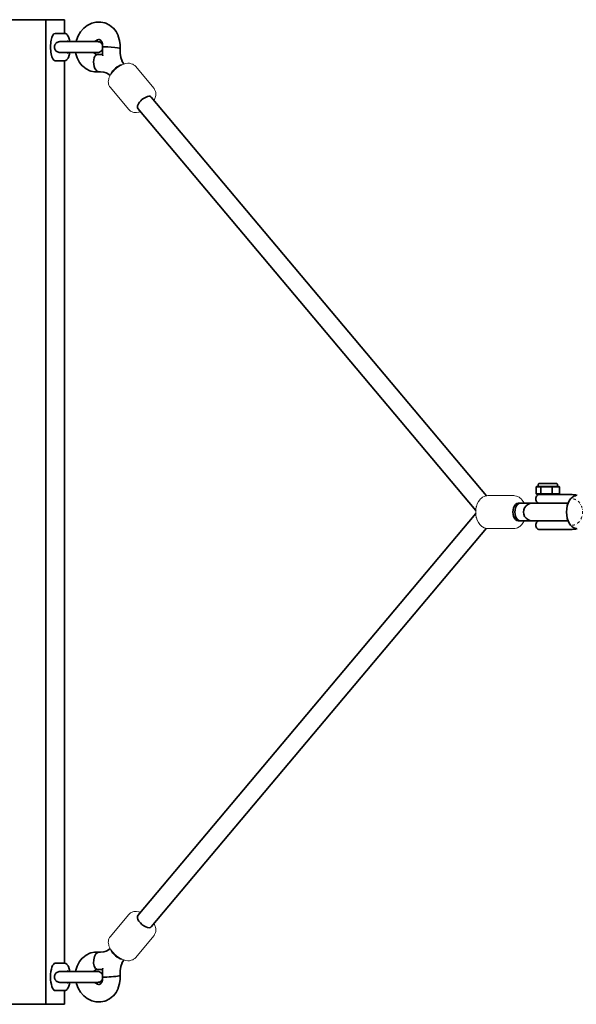
# Model space of a CAD drawing. Units: millimetres. Extents: x -3420 to 1340, y -3249 to 2989.
# Drawn here: x -192 to 317, y -580 to 320 of the extents above; entities that cross this region are included whole.
import ezdxf

# ---------------------------------------------------------------- set-up
doc = ezdxf.new("R2010")
doc.units = ezdxf.units.MM
doc.header["$LTSCALE"] = 5
doc.linetypes.add('AUSGEZOGEN', pattern=[0])
doc.linetypes.add('DASHDOT', pattern=[1, 0.5, -0.25, 0, -0.25])
doc.layers.add('Grundriss', color=7, linetype='Continuous')
doc.layers.add('VERDECKT', color=7, linetype='Continuous')

# ---------------------------------------------------------------- blocks, each defined once
blk = doc.blocks.new('0925332-Trapeznetzaufgang_nNn036')
at = {"layer": 'Grundriss', "color": 52, "linetype": 'AUSGEZOGEN', "lineweight": 35}
for p, q in [((-130.03, 314.81), (-126.6, 316.53)), ((-126.6, 316.53), (-125.85, 316.82)), ((-125.85, 316.82), (-122.17, 317.75)), ((-122.17, 317.75), (-118.45, 317.81)), ((-118.45, 317.81), (-117.56, 317.81)), ((-117.56, 317.81), (-113.93, 316.99)), ((-113.93, 316.99), (-113.11, 316.7)), ((-113.11, 316.7), (-109.74, 315.05)), ((-109.74, 315.05), (-106.76, 312.62)), ((-138.3, 305.33), (-136.19, 308.88)), ((-136.19, 308.88), (-133.57, 311.9)), ((-133.57, 311.9), (-133.17, 312.33)), ((-133.17, 312.33), (-130.03, 314.81)), ((-106.76, 312.62), (-106.18, 312.12)), ((-106.18, 312.12), (-103.73, 309.07)), ((-103.73, 309.07), (-101.86, 305.47)), ((-140.11, 300), (-139.82, 301.41)), ((-139.82, 301.41), (-138.3, 305.33)), ((-122.37, 300.58), (-122.87, 300)), ((-121.4, 301.34), (-122.47, 300.5)), ((-120.64, 301.72), (-121.4, 301.34)), ((-119.82, 301.93), (-120.98, 301.64)), ((-119.5, 301.93), (-119.82, 301.93)), ((-118.84, 301.78), (-119.54, 301.94)), ((-118.21, 301.47), (-119.26, 301.99)), ((-117.79, 301.13), (-118.21, 301.47)), ((-117.02, 300.18), (-117.85, 301.21)), ((-116.54, 299.25), (-117.02, 300.18)), ((-116.14, 297.94), (-116.6, 299.44)), ((-115.95, 296.35), (-116.14, 297.94)), ((-101.86, 305.47), (-101.65, 304.98)), ((-101.65, 304.98), (-100.47, 301.1)), ((-100.47, 301.1), (-99.96, 296.97)), ((-140.35, 288.9), (-140.49, 290)), ((-139.17, 285.02), (-140.35, 288.9)), ((-123.89, 290), (-123.8, 289.82)), ((-123.8, 289.82), (-123.03, 288.87)), ((-123.55, 289.29), (-122.61, 288.53)), ((-122.61, 288.53), (-121.98, 288.22)), ((-122.38, 288.31), (-121.33, 288.07)), ((-122.16, 288.05), (-121, 288.07)), ((-121, 288.07), (-118.73, 288.27)), ((-118.73, 288.27), (-117.86, 288.28)), ((-117.86, 288.28), (-115.99, 288.13)), ((-116.02, 288.33), (-115.98, 295.09)), ((-115.81, 287.02), (-116.02, 288.33)), ((-115.98, 295.09), (-115.95, 296.35)), ((-100.04, 293.69), (-100.07, 289.53)), ((-100.07, 289.53), (-99.41, 285.5)), ((-99.96, 296.97), (-100.04, 293.69)), ((-138.96, 284.53), (-139.17, 285.02)), ((-137.09, 280.93), (-138.96, 284.53)), ((-134.64, 277.88), (-137.09, 280.93)), ((-99.41, 285.5), (-98.22, 282.06)), ((-98.33, 282.26), (-96.67, 279.37)), ((-134.06, 277.38), (-134.64, 277.88)), ((-131.08, 274.95), (-134.06, 277.38)), ((-127.72, 273.3), (-131.08, 274.95)), ((-126.89, 273.01), (-127.72, 273.3)), ((-123.26, 272.19), (-126.89, 273.01)), ((-122.37, 272.19), (-123.26, 272.19)), ((-118.65, 272.25), (-122.37, 272.19)), ((-117.8, 272.33), (-118.65, 272.25)), ((-115.01, 272.11), (-118.25, 272.36)), ((-112.64, 271.34), (-115.01, 272.11)), ((-110.06, 269.78), (-112.74, 271.41)), ((-109.12, 268.88), (-110.5, 270.2))]:
    blk.add_line(p, q, dxfattribs=at)
for centre, major_axis, ratio, start_param, end_param in [((-119.83, 280.16), (1.06, -7.93), 0.545966, 3.168522, 6.310115), ((-108.01, 294.39), (7.97, -0.7), 0.05665, 0.007747, 3.149339), ((-101.8, 272.85), (-6.12, -5.15), 0.462722, 3.808503, 5.614242)]:
    blk.add_ellipse(centre, major_axis=major_axis, ratio=ratio, start_param=start_param, end_param=end_param, dxfattribs=at)
blk = doc.blocks.new('Netzkausche_nNn035')
blk.add_blockref('0925332-Trapeznetzaufgang_nNn036', (0, 0))
blk = doc.blocks.new('Ringmutter-M10_nNn038')
at = {"layer": 'Grundriss', "color": 7, "linetype": 'AUSGEZOGEN', "lineweight": 35}
for p, q in [((-159.31, 307.5), (-150.63, 307.5)), ((-150.63, 307.5), (-150.44, 307.48)), ((-150.44, 307.48), (-149.61, 307.24)), ((-149.61, 307.24), (-149.44, 307.19)), ((-149.44, 307.19), (-149.28, 307.09)), ((-149.28, 307.09), (-148.49, 306.39)), ((-148.49, 306.39), (-148.36, 306.28)), ((-148.36, 306.28), (-148.27, 306.14)), ((-148.27, 306.14), (-147.55, 305.02)), ((-154.43, 300), (-120.69, 300)), ((-147.55, 305.02), (-146.93, 303.52)), ((-146.93, 303.52), (-146.88, 303.4)), ((-146.88, 303.4), (-146.38, 301.6)), ((-146.38, 301.6), (-146.08, 300)), ((-120.69, 300), (-119.71, 299.9)), ((-119.71, 299.9), (-118.78, 299.62)), ((-118.78, 299.62), (-117.91, 299.16)), ((-117.91, 299.16), (-117.16, 298.54)), ((-117.16, 298.54), (-116.53, 297.78)), ((-116.53, 297.78), (-116.07, 296.91)), ((-159.93, 295.98), (-160.02, 295.15)), ((-160.02, 294.82), (-159.93, 294.02)), ((-159.72, 296.69), (-159.93, 295.98)), ((-159.93, 294.02), (-159.72, 293.31)), ((-159.65, 293.09), (-159.64, 293.09)), ((-159.64, 296.91), (-159.64, 296.91)), ((-154.43, 290), (-152.28, 290)), ((-120.69, 290), (-152.28, 290)), ((-146.38, 288.4), (-146.88, 286.6)), ((-146.08, 290), (-146.38, 288.4)), ((-119.71, 290.1), (-120.69, 290)), ((-118.78, 290.38), (-119.71, 290.1)), ((-117.91, 290.84), (-118.78, 290.38)), ((-117.16, 291.46), (-117.91, 290.84)), ((-116.53, 292.22), (-117.16, 291.46)), ((-116.07, 293.09), (-116.53, 292.22)), ((-116.07, 296.91), (-115.98, 296.6)), ((-115.99, 293.36), (-116.07, 293.09)), ((-150.63, 282.5), (-159.31, 282.5)), ((-150.44, 282.52), (-150.63, 282.5)), ((-149.61, 282.76), (-150.44, 282.52)), ((-149.44, 282.81), (-149.61, 282.76)), ((-149.28, 282.91), (-149.44, 282.81)), ((-148.49, 283.61), (-149.28, 282.91)), ((-148.36, 283.72), (-148.49, 283.61)), ((-148.27, 283.86), (-148.36, 283.72)), ((-147.55, 284.98), (-148.27, 283.86)), ((-146.93, 286.48), (-147.55, 284.98)), ((-146.88, 286.6), (-146.93, 286.48))]:
    blk.add_line(p, q, dxfattribs=at)
for points in [[(-154.54, 300), (-155.54, 299.93), (-155.69, 299.9), (-156.25, 299.78), (-156.53, 299.7), (-156.76, 299.62), (-157.02, 299.52), (-157.48, 299.29), (-157.71, 299.16), (-157.92, 299.02), (-158.33, 298.7), (-158.51, 298.54), (-158.71, 298.34), (-159.05, 297.94), (-159.16, 297.78), (-159.34, 297.5), (-159.38, 297.44), (-159.58, 297.04), (-159.64, 296.91), (-159.78, 296.55), (-159.91, 296.04), (-159.93, 295.98), (-160, 295.53), (-160.02, 295.15), (-160.03, 295), (-160.03, 295), (-160.02, 294.82), (-160, 294.48), (-159.93, 294.02), (-159.92, 293.96), (-159.78, 293.46), (-159.64, 293.09), (-159.59, 292.97), (-159.38, 292.56), (-159.34, 292.5), (-159.16, 292.22), (-159.05, 292.07), (-158.72, 291.67), (-158.51, 291.46), (-158.34, 291.31), (-157.93, 290.99), (-157.71, 290.84), (-157.49, 290.71), (-157.02, 290.48), (-156.76, 290.38), (-156.54, 290.3), (-156.25, 290.22), (-155.69, 290.1), (-155.54, 290.07), (-154.54, 290)], [(-154.54, 300), (-154.52, 300), (-154.44, 300)], [(-154.44, 290), (-154.52, 290), (-154.54, 290)]]:
    blk.add_lwpolyline(points, dxfattribs=at)
for centre, major_axis, start_param, end_param in [((-159.31, 295), (0, 12.5), 0, 3.141593), ((-148.04, 295), (0, -5.5), 2.717587, 3.565599), ((-148.04, 295), (0, -5.5), 5.859179, 6.707191)]:
    blk.add_ellipse(centre, major_axis=major_axis, ratio=0.34202, start_param=start_param, end_param=end_param, dxfattribs=at)
blk = doc.blocks.new('Ringmutter-M10_nNn037')
blk.add_blockref('Ringmutter-M10_nNn038', (0, 0))
blk = doc.blocks.new('Netz-180x210_nNn034')
at = {"layer": 'Grundriss', "color": 7, "linetype": 'AUSGEZOGEN', "lineweight": 18}
for p, q in [((-99.52, 278.12), (-97.49, 279.09)), ((-97.49, 279.09), (-95.54, 279.74)), ((-95.54, 279.74), (-94.93, 279.86)), ((-94.93, 279.86), (-93.05, 280.17)), ((-93.05, 280.17), (-91.43, 280.11)), ((-91.43, 280.11), (-90.62, 280.05)), ((-90.62, 280.05), (-89.85, 279.8)), ((-89.85, 279.8), (-88.43, 279.32)), ((-88.43, 279.32), (-87.7, 278.88)), ((-109.49, 268.25), (-108.44, 270.06)), ((-108.44, 270.06), (-107.07, 271.9)), ((-107.07, 271.9), (-105.42, 273.69)), ((-105.42, 273.69), (-105.32, 273.8)), ((-105.32, 273.8), (-103.59, 275.36)), ((-103.59, 275.36), (-101.73, 276.76)), ((-101.73, 276.76), (-101.58, 276.86)), ((-101.58, 276.86), (-99.52, 278.12)), ((-87.7, 278.88), (-86.66, 277.99)), ((-86.66, 277.99), (-86.02, 277.39)), ((-86.02, 277.39), (-68.91, 257.03)), ((-110.8, 263.41), (-110.72, 264.2)), ((-110.67, 261.92), (-110.8, 263.41)), ((-110.72, 264.2), (-110.42, 265.86)), ((-110.56, 261.08), (-110.67, 261.92)), ((-110.25, 260.29), (-110.56, 261.08)), ((-110.42, 265.86), (-110.17, 266.53)), ((-110.17, 266.53), (-109.49, 268.25)), ((-109.65, 259.04), (-110.25, 260.29)), ((-109.17, 258.31), (-109.65, 259.04)), ((-92.06, 237.95), (-109.17, 258.31)), ((-68.91, 257.03), (-68.43, 256.31)), ((-68.43, 256.31), (-67.83, 255.06)), ((-67.83, 255.06), (-67.53, 254.26)), ((-67.53, 254.26), (-67.41, 253.42)), ((-67.41, 253.42), (-67.28, 251.94)), ((-68.6, 247.1), (-69.05, 246.32)), ((-67.92, 248.82), (-68.6, 247.1)), ((-67.67, 249.49), (-67.92, 248.82)), ((-67.36, 251.14), (-67.67, 249.49)), ((-67.28, 251.94), (-67.36, 251.14)), ((-91.43, 237.35), (-92.06, 237.95)), ((-90.39, 236.47), (-91.43, 237.35)), ((-89.65, 236.03), (-90.39, 236.47)), ((-88.24, 235.55), (-89.65, 236.03)), ((-87.47, 235.3), (-88.24, 235.55)), ((-86.66, 235.24), (-87.47, 235.3)), ((-85.03, 235.17), (-86.66, 235.24)), ((-83.16, 235.49), (-85.03, 235.17)), ((-82.54, 235.61), (-83.16, 235.49)), ((-81.3, 236.02), (-82.54, 235.61))]:
    blk.add_line(p, q, dxfattribs=at)
for name in ['Netzkausche_nNn035', 'Ringmutter-M10_nNn037']:
    blk.add_blockref(name, (0, 0))
blk = doc.blocks.new('Netz-180x210_nNn033')
blk.add_blockref('Netz-180x210_nNn034', (0, 0))
blk = doc.blocks.new('1604260-Kletternetz 210x210 cm_nNn032')
blk.add_blockref('Netz-180x210_nNn033', (0, 0))
blk = doc.blocks.new('0925332-Trapeznetzaufgang_nNn043')
at = {"layer": 'Grundriss', "color": 52, "linetype": 'AUSGEZOGEN', "lineweight": 35}
for p, q in [((-110.06, -529.78), (-112.74, -531.41)), ((-109.12, -528.88), (-110.5, -530.2)), ((-134.64, -537.88), (-137.09, -540.93)), ((-134.06, -537.38), (-134.64, -537.88)), ((-131.08, -534.95), (-134.06, -537.38)), ((-127.72, -533.3), (-131.08, -534.95)), ((-126.89, -533.01), (-127.72, -533.3)), ((-123.26, -532.19), (-126.89, -533.01)), ((-122.37, -532.19), (-123.26, -532.19)), ((-118.65, -532.25), (-122.37, -532.19)), ((-117.8, -532.33), (-118.65, -532.25)), ((-115.01, -532.11), (-118.25, -532.36)), ((-112.64, -531.34), (-115.01, -532.11)), ((-98.33, -542.26), (-96.67, -539.37)), ((-140.35, -548.9), (-140.49, -550)), ((-139.17, -545.02), (-140.35, -548.9)), ((-138.96, -544.53), (-139.17, -545.02)), ((-137.09, -540.93), (-138.96, -544.53)), ((-123.8, -549.82), (-123.03, -548.87)), ((-123.55, -549.29), (-122.61, -548.53)), ((-122.61, -548.53), (-121.98, -548.22)), ((-122.38, -548.31), (-121.33, -548.07)), ((-122.16, -548.05), (-121, -548.07)), ((-121, -548.07), (-118.73, -548.27)), ((-118.73, -548.27), (-117.86, -548.28)), ((-117.86, -548.28), (-115.99, -548.13)), ((-115.81, -547.02), (-116.02, -548.33)), ((-116.02, -548.33), (-115.98, -555.09)), ((-100.07, -549.53), (-99.41, -545.5)), ((-99.41, -545.5), (-98.22, -542.06)), ((-123.89, -550), (-123.8, -549.82)), ((-116.14, -557.94), (-116.6, -559.44)), ((-115.95, -556.35), (-116.14, -557.94)), ((-115.98, -555.09), (-115.95, -556.35)), ((-100.47, -561.1), (-99.96, -556.97)), ((-100.04, -553.69), (-100.07, -549.53)), ((-99.96, -556.97), (-100.04, -553.69)), ((-140.11, -560), (-139.82, -561.41)), ((-139.82, -561.41), (-138.3, -565.33)), ((-138.3, -565.33), (-136.19, -568.88)), ((-122.37, -560.58), (-122.87, -560)), ((-121.4, -561.34), (-122.47, -560.5)), ((-120.64, -561.72), (-121.4, -561.34)), ((-119.82, -561.93), (-120.98, -561.64)), ((-119.5, -561.93), (-119.82, -561.93)), ((-118.84, -561.78), (-119.54, -561.94)), ((-118.21, -561.47), (-119.26, -561.99)), ((-117.79, -561.13), (-118.21, -561.47)), ((-117.02, -560.18), (-117.85, -561.21)), ((-116.54, -559.25), (-117.02, -560.18)), ((-103.73, -569.07), (-101.86, -565.47)), ((-101.86, -565.47), (-101.65, -564.98)), ((-101.65, -564.98), (-100.47, -561.1)), ((-136.19, -568.88), (-133.57, -571.9)), ((-133.57, -571.9), (-133.17, -572.33)), ((-133.17, -572.33), (-130.03, -574.81)), ((-130.03, -574.81), (-126.6, -576.53)), ((-113.11, -576.7), (-109.74, -575.05)), ((-109.74, -575.05), (-106.76, -572.62)), ((-106.76, -572.62), (-106.18, -572.12)), ((-106.18, -572.12), (-103.73, -569.07)), ((-126.6, -576.53), (-125.85, -576.82)), ((-125.85, -576.82), (-122.17, -577.75)), ((-122.17, -577.75), (-118.45, -577.81)), ((-118.45, -577.81), (-117.56, -577.81)), ((-117.56, -577.81), (-113.93, -576.99)), ((-113.93, -576.99), (-113.11, -576.7))]:
    blk.add_line(p, q, dxfattribs=at)
for centre, major_axis, ratio, start_param, end_param in [((-101.8, -532.85), (-6.12, 5.15), 0.462722, 0.668944, 2.474682), ((-119.83, -540.16), (1.06, 7.93), 0.545966, 6.256256, 9.397848), ((-108.01, -554.39), (7.97, 0.7), 0.05665, 3.133846, 6.275439)]:
    blk.add_ellipse(centre, major_axis=major_axis, ratio=ratio, start_param=start_param, end_param=end_param, dxfattribs=at)
blk = doc.blocks.new('Netzkausche_nNn042')
blk.add_blockref('0925332-Trapeznetzaufgang_nNn043', (0, 0))
blk = doc.blocks.new('Ringmutter-M10_nNn045')
at = {"layer": 'Grundriss', "color": 7, "linetype": 'AUSGEZOGEN', "lineweight": 35}
for p, q in [((-150.63, -542.5), (-159.31, -542.5)), ((-150.44, -542.52), (-150.63, -542.5)), ((-149.61, -542.76), (-150.44, -542.52)), ((-149.44, -542.81), (-149.61, -542.76)), ((-149.28, -542.91), (-149.44, -542.81)), ((-148.49, -543.61), (-149.28, -542.91)), ((-148.36, -543.72), (-148.49, -543.61)), ((-148.27, -543.86), (-148.36, -543.72)), ((-147.55, -544.98), (-148.27, -543.86)), ((-146.93, -546.48), (-147.55, -544.98)), ((-146.88, -546.6), (-146.93, -546.48)), ((-146.38, -548.4), (-146.88, -546.6)), ((-146.08, -550), (-146.38, -548.4)), ((-160.02, -554.82), (-159.93, -554.02)), ((-159.93, -555.98), (-160.02, -555.15)), ((-159.93, -554.02), (-159.72, -553.31)), ((-159.72, -556.69), (-159.93, -555.98)), ((-159.65, -553.09), (-159.64, -553.09)), ((-159.64, -556.91), (-159.64, -556.91)), ((-154.43, -550), (-152.28, -550)), ((-120.69, -550), (-152.28, -550)), ((-119.71, -550.1), (-120.69, -550)), ((-118.78, -550.38), (-119.71, -550.1)), ((-117.91, -550.84), (-118.78, -550.38)), ((-117.16, -551.46), (-117.91, -550.84)), ((-116.53, -552.22), (-117.16, -551.46)), ((-117.16, -558.54), (-116.53, -557.78)), ((-116.07, -553.09), (-116.53, -552.22)), ((-116.53, -557.78), (-116.07, -556.91)), ((-115.99, -553.36), (-116.07, -553.09)), ((-116.07, -556.91), (-115.98, -556.6)), ((-154.43, -560), (-120.69, -560)), ((-149.28, -567.09), (-148.49, -566.39)), ((-148.49, -566.39), (-148.36, -566.28)), ((-148.36, -566.28), (-148.27, -566.14)), ((-148.27, -566.14), (-147.55, -565.02)), ((-147.55, -565.02), (-146.93, -563.52)), ((-146.93, -563.52), (-146.88, -563.4)), ((-146.88, -563.4), (-146.38, -561.6)), ((-146.38, -561.6), (-146.08, -560)), ((-120.69, -560), (-119.71, -559.9)), ((-119.71, -559.9), (-118.78, -559.62)), ((-118.78, -559.62), (-117.91, -559.16)), ((-117.91, -559.16), (-117.16, -558.54)), ((-159.31, -567.5), (-150.63, -567.5)), ((-150.63, -567.5), (-150.44, -567.48)), ((-150.44, -567.48), (-149.61, -567.24)), ((-149.61, -567.24), (-149.44, -567.19)), ((-149.44, -567.19), (-149.28, -567.09))]:
    blk.add_line(p, q, dxfattribs=at)
for points in [[(-154.54, -560), (-155.54, -559.93), (-155.69, -559.9), (-156.25, -559.78), (-156.53, -559.7), (-156.76, -559.62), (-157.02, -559.52), (-157.48, -559.29), (-157.71, -559.16), (-157.92, -559.02), (-158.33, -558.7), (-158.51, -558.54), (-158.71, -558.34), (-159.05, -557.94), (-159.16, -557.78), (-159.34, -557.5), (-159.38, -557.44), (-159.58, -557.04), (-159.64, -556.91), (-159.78, -556.55), (-159.91, -556.04), (-159.93, -555.98), (-160, -555.53), (-160.02, -555.15), (-160.03, -555), (-160.03, -555), (-160.02, -554.82), (-160, -554.48), (-159.93, -554.02), (-159.92, -553.96), (-159.78, -553.46), (-159.64, -553.09), (-159.59, -552.97), (-159.38, -552.56), (-159.34, -552.5), (-159.16, -552.22), (-159.05, -552.07), (-158.72, -551.67), (-158.51, -551.46), (-158.34, -551.31), (-157.93, -550.99), (-157.71, -550.84), (-157.49, -550.71), (-157.02, -550.48), (-156.76, -550.38), (-156.54, -550.3), (-156.25, -550.22), (-155.69, -550.1), (-155.54, -550.07), (-154.54, -550)], [(-154.44, -550), (-154.52, -550), (-154.54, -550)], [(-154.54, -560), (-154.52, -560), (-154.44, -560)]]:
    blk.add_lwpolyline(points, dxfattribs=at)
for centre, major_axis, start_param, end_param in [((-159.31, -555), (0, -12.5), 3.141593, 6.283185), ((-148.04, -555), (0, 5.5), 5.859179, 6.707191), ((-148.04, -555), (0, 5.5), 2.717587, 3.565599)]:
    blk.add_ellipse(centre, major_axis=major_axis, ratio=0.34202, start_param=start_param, end_param=end_param, dxfattribs=at)
blk = doc.blocks.new('Ringmutter-M10_nNn044')
blk.add_blockref('Ringmutter-M10_nNn045', (0, 0))
blk = doc.blocks.new('Netz-180x210_nNn041')
at = {"layer": 'Grundriss', "color": 7, "linetype": 'AUSGEZOGEN', "lineweight": 18}
for p, q in [((-92.06, -497.95), (-109.17, -518.31)), ((-91.43, -497.35), (-92.06, -497.95)), ((-90.39, -496.47), (-91.43, -497.35)), ((-89.65, -496.03), (-90.39, -496.47)), ((-88.24, -495.55), (-89.65, -496.03)), ((-87.47, -495.3), (-88.24, -495.55)), ((-86.66, -495.24), (-87.47, -495.3)), ((-85.03, -495.17), (-86.66, -495.24)), ((-83.16, -495.49), (-85.03, -495.17)), ((-82.54, -495.61), (-83.16, -495.49)), ((-81.3, -496.02), (-82.54, -495.61)), ((-68.6, -507.1), (-69.05, -506.32)), ((-67.92, -508.82), (-68.6, -507.1)), ((-67.67, -509.49), (-67.92, -508.82)), ((-67.36, -511.14), (-67.67, -509.49)), ((-67.41, -513.42), (-67.28, -511.94)), ((-67.28, -511.94), (-67.36, -511.14)), ((-110.67, -521.92), (-110.8, -523.41)), ((-110.56, -521.08), (-110.67, -521.92)), ((-110.25, -520.29), (-110.56, -521.08)), ((-109.65, -519.04), (-110.25, -520.29)), ((-109.17, -518.31), (-109.65, -519.04)), ((-86.02, -537.39), (-68.91, -517.03)), ((-68.91, -517.03), (-68.43, -516.31)), ((-68.43, -516.31), (-67.83, -515.06)), ((-67.83, -515.06), (-67.53, -514.26)), ((-67.53, -514.26), (-67.41, -513.42)), ((-110.8, -523.41), (-110.72, -524.2)), ((-110.72, -524.2), (-110.42, -525.86)), ((-110.42, -525.86), (-110.17, -526.53)), ((-110.17, -526.53), (-109.49, -528.25)), ((-109.49, -528.25), (-108.44, -530.06)), ((-108.44, -530.06), (-107.07, -531.9)), ((-107.07, -531.9), (-105.42, -533.69)), ((-105.42, -533.69), (-105.32, -533.8)), ((-105.32, -533.8), (-103.59, -535.36)), ((-103.59, -535.36), (-101.73, -536.76)), ((-101.73, -536.76), (-101.58, -536.86)), ((-101.58, -536.86), (-99.52, -538.12)), ((-99.52, -538.12), (-97.49, -539.09)), ((-97.49, -539.09), (-95.54, -539.74)), ((-95.54, -539.74), (-94.93, -539.86)), ((-94.93, -539.86), (-93.05, -540.17)), ((-90.62, -540.05), (-89.85, -539.8)), ((-89.85, -539.8), (-88.43, -539.32)), ((-88.43, -539.32), (-87.7, -538.88)), ((-87.7, -538.88), (-86.66, -537.99)), ((-86.66, -537.99), (-86.02, -537.39)), ((-93.05, -540.17), (-91.43, -540.11)), ((-91.43, -540.11), (-90.62, -540.05))]:
    blk.add_line(p, q, dxfattribs=at)
for name in ['Netzkausche_nNn042', 'Ringmutter-M10_nNn044']:
    blk.add_blockref(name, (0, 0))
blk = doc.blocks.new('Netz-180x210_nNn040')
blk.add_blockref('Netz-180x210_nNn041', (0, 0))
blk = doc.blocks.new('1604260-Kletternetz 210x210 cm_nNn039')
blk.add_blockref('Netz-180x210_nNn040', (0, 0))
blk = doc.blocks.new('Sicherungsmutter M10_nNn054')
at = {"layer": 'Grundriss', "color": 7, "linetype": 'AUSGEZOGEN', "lineweight": 35}
for p, q in [((280.35, -107.11), (280.96, -106.57)), ((280.35, -113.51), (280.35, -107.11)), ((280.35, -107.11), (284.43, -107.11)), ((280.96, -106.57), (282.48, -106.57)), ((282.14, -104.97), (282.16, -104.76)), ((282.14, -106.57), (282.14, -104.97)), ((282.16, -104.76), (282.22, -104.56)), ((282.22, -104.56), (282.32, -104.38)), ((282.32, -104.38), (282.45, -104.22)), ((282.45, -104.22), (282.61, -104.09)), ((282.61, -104.09), (282.8, -103.99)), ((282.8, -103.99), (283, -103.93)), ((283, -103.93), (283.21, -103.91)), ((283.35, -106.57), (284.8, -106.57)), ((284.8, -106.57), (284.43, -107.11)), ((284.43, -113.51), (284.43, -107.11)), ((284.43, -107.11), (295, -107.11)), ((284.8, -106.57), (288.56, -106.57)), ((290.82, -106.57), (294.77, -106.57)), ((294.77, -106.57), (295, -107.11)), ((294.77, -106.57), (297.24, -106.57)), ((295, -107.11), (295, -113.51)), ((301.5, -107.11), (295, -107.11)), ((298.42, -106.57), (300.89, -106.57)), ((298.64, -103.91), (298.85, -103.93)), ((298.85, -103.93), (299.05, -103.99)), ((299.05, -103.99), (299.23, -104.08)), ((299.23, -104.08), (299.39, -104.22)), ((299.39, -104.22), (299.52, -104.38)), ((299.52, -104.38), (299.62, -104.56)), ((299.62, -104.56), (299.68, -104.76)), ((299.68, -104.76), (299.7, -104.97)), ((299.7, -104.97), (299.7, -106.57)), ((300.89, -106.57), (301.5, -107.11)), ((301.5, -107.11), (301.5, -113.51)), ((280.96, -114.04), (280.35, -113.51)), ((280.35, -113.51), (284.43, -113.51)), ((284.8, -114.04), (280.96, -114.04)), ((284.8, -114.04), (284.43, -113.51)), ((284.43, -113.51), (295, -113.51)), ((294.77, -114.04), (284.8, -114.04)), ((294.77, -114.04), (295, -113.51)), ((300.89, -114.04), (294.77, -114.04)), ((295, -113.51), (301.5, -113.51)), ((301.5, -113.51), (300.89, -114.04))]:
    blk.add_line(p, q, dxfattribs=at)
for centre, major_axis, start_param, end_param in [((290.92, -106.57), (-8.8, 0), 6.217707, 9.3593), ((290.92, -103.91), (-7.73, 0), 3.076114, 6.217707)]:
    blk.add_ellipse(centre, major_axis=major_axis, ratio=0.000201, start_param=start_param, end_param=end_param, dxfattribs=at)
blk.add_ellipse((290.92, -103.91), major_axis=(-5.33, 0), ratio=0.000201, dxfattribs=at)
blk = doc.blocks.new('2508016-Schäkel Ø6_nNn053')
at = {"layer": 'Grundriss', "color": 7, "linetype": 'AUSGEZOGEN', "lineweight": 35}
for p, q in [((280.03, -117.19), (280.28, -116.38)), ((280.28, -116.38), (280.68, -115.63)), ((280.68, -115.63), (281.21, -114.98)), ((281.21, -114.98), (281.87, -114.44)), ((281.87, -114.44), (282.61, -114.04)), ((297.83, -114.04), (313.14, -114.04)), ((313.14, -114.04), (315.61, -114.35)), ((315.61, -114.35), (316.08, -114.42)), ((316.08, -114.42), (317.69, -115.04)), ((279.95, -118.04), (280.03, -117.19)), ((280.03, -118.88), (279.95, -118.04)), ((280.28, -119.7), (280.03, -118.88)), ((280.68, -120.45), (280.28, -119.7)), ((281.21, -121.1), (280.68, -120.45)), ((281.87, -121.64), (281.21, -121.1)), ((282.61, -122.04), (281.87, -121.64)), ((309.46, -122.04), (297.53, -122.04)), ((279.95, -142.04), (280.03, -141.19)), ((280.03, -142.88), (279.95, -142.04)), ((280.03, -141.19), (280.28, -140.38)), ((280.28, -143.7), (280.03, -142.88)), ((280.28, -140.38), (280.68, -139.63)), ((280.68, -144.45), (280.28, -143.7)), ((280.68, -139.63), (281.21, -138.98)), ((281.21, -138.98), (281.87, -138.44)), ((281.87, -138.44), (282.61, -138.04)), ((282.94, -138.04), (282.94, -138.04)), ((303.41, -138.04), (309.46, -138.04)), ((281.22, -145.1), (280.68, -144.45)), ((281.87, -145.64), (281.22, -145.1)), ((282.61, -146.04), (281.87, -145.64)), ((313.14, -146.04), (297.54, -146.04)), ((315.62, -145.73), (313.14, -146.04)), ((316.08, -145.66), (315.62, -145.73)), ((317.69, -145.04), (316.08, -145.66))]:
    blk.add_line(p, q, dxfattribs=at)
blk.add_ellipse((290.92, -103.91), major_axis=(5.33, 0), ratio=0.000201, dxfattribs=at)
for centre, start_param, end_param in [((290.92, -122.04), 2.31025, 2.487066), ((290.92, -138.04), 5.99878, 8.593197), ((290.93, -146.04), 6.217707, 8.770251)]:
    blk.add_ellipse(centre, major_axis=(-8.33, 0), ratio=0.000201, start_param=start_param, end_param=end_param, dxfattribs=at)
at = {"layer": 'Grundriss', "color": 16, "linetype": 'DASHDOT', "lineweight": 18}
blk.add_ellipse((313.14, -130.04), major_axis=(0, -12), ratio=0.793336, start_param=6.282856, end_param=9.424448, dxfattribs=at)
blk.add_blockref('Sicherungsmutter M10_nNn054', (0, 0))
blk = doc.blocks.new('0925332-Trapeznetzaufgang_nNn059')
at = {"layer": 'Grundriss', "color": 52, "linetype": 'AUSGEZOGEN', "lineweight": 35}
for p, q in [((263.8, -122.04), (305.09, -122.04)), ((306.55, -122.04), (304.48, -122.04)), ((308.11, -122.19), (306.55, -122.04)), ((309.29, -122.56), (308.11, -122.19)), ((263.8, -138.04), (276.59, -138.04)), ((276.59, -138.04), (303.41, -138.04)), ((306.55, -138.04), (308.1, -137.89)), ((308.1, -137.89), (309.29, -137.53))]:
    blk.add_line(p, q, dxfattribs=at)
for centre, major_axis, ratio, start_param, end_param in [((263.8, -130.04), (0, 8), 0.608784, 0.000015, 3.141608), ((265.68, -130.04), (0, 8), 0.608784, 0.000015, 3.141608), ((276.59, -130.04), (0, -8), 0.99851, 3.141809, 6.283402)]:
    blk.add_ellipse(centre, major_axis=major_axis, ratio=ratio, start_param=start_param, end_param=end_param, dxfattribs=at)
blk = doc.blocks.new('Netzkausche_nNn058')
blk.add_blockref('0925332-Trapeznetzaufgang_nNn059', (0, 0))
blk = doc.blocks.new('Netz-180x210_nNn057')
at = {"layer": 'Grundriss', "color": 7, "linetype": 'AUSGEZOGEN', "lineweight": 18}
for p, q in [((230.53, -116.95), (229.04, -118.26)), ((231.11, -116.53), (230.53, -116.95)), ((232.78, -115.7), (231.11, -116.53)), ((233.49, -115.42), (232.78, -115.7)), ((235.26, -115.13), (233.49, -115.42)), ((236.04, -115.03), (235.26, -115.13)), ((259.84, -115.04), (236.04, -115.03)), ((260.61, -115.13), (259.84, -115.04)), ((262.38, -115.42), (260.61, -115.13)), ((263.09, -115.7), (262.38, -115.42)), ((264.76, -116.53), (263.09, -115.7)), ((265.34, -116.96), (264.76, -116.53)), ((266.83, -118.27), (265.34, -116.96)), ((225.55, -125.14), (225.11, -127.54)), ((225.62, -124.85), (225.55, -125.14)), ((226.38, -122.51), (225.62, -124.85)), ((227.4, -120.46), (226.38, -122.51)), ((228.65, -118.78), (227.4, -120.46)), ((229.04, -118.26), (228.65, -118.78)), ((267.22, -118.78), (266.83, -118.27)), ((268.47, -120.47), (267.22, -118.78)), ((269.25, -122.04), (268.47, -120.47)), ((225.11, -127.54), (224.96, -130.03)), ((224.96, -130.03), (225.11, -132.53)), ((225.11, -132.53), (225.55, -134.92)), ((225.55, -134.92), (225.62, -135.21)), ((225.62, -135.21), (226.38, -137.55)), ((226.38, -137.55), (227.4, -139.6)), ((227.4, -139.6), (228.65, -141.29)), ((228.65, -141.29), (229.04, -141.81)), ((229.04, -141.81), (230.53, -143.11)), ((230.53, -143.11), (231.11, -143.54)), ((231.11, -143.54), (232.78, -144.37)), ((263.09, -144.38), (264.76, -143.54)), ((264.76, -143.54), (265.34, -143.12)), ((265.34, -143.12), (266.83, -141.81)), ((266.83, -141.81), (267.22, -141.29)), ((267.22, -141.29), (268.47, -139.61)), ((268.47, -139.61), (269.25, -138.04)), ((232.78, -144.37), (233.49, -144.65)), ((233.49, -144.65), (235.26, -144.94)), ((235.26, -144.94), (236.03, -145.03)), ((236.03, -145.03), (259.83, -145.04)), ((259.83, -145.04), (260.61, -144.94)), ((260.61, -144.94), (262.38, -144.65)), ((262.38, -144.65), (263.09, -144.38))]:
    blk.add_line(p, q, dxfattribs=at)
blk.add_blockref('Netzkausche_nNn058', (0, 0))
blk = doc.blocks.new('Netz-180x210_nNn056')
blk.add_blockref('Netz-180x210_nNn057', (0, 0))
blk = doc.blocks.new('1604260-Kletternetz 210x210 cm_nNn055')
blk.add_blockref('Netz-180x210_nNn056', (0, 0))
blk = doc.blocks.new('Draufsicht_nNn00')
at = {"layer": 'Grundriss', "color": 52, "linetype": 'AUSGEZOGEN', "lineweight": 35}
for p, q in [((-71.51, 249.25), (234.77, -115.21)), ((225.05, -128.51), (-83.76, 238.95)), ((225.05, -131.49), (-83.76, -498.95)), ((-71.51, -509.25), (234.72, -144.85))]:
    blk.add_line(p, q, dxfattribs=at)
for centre, major_axis, start_param, end_param in [((-77.64, 244.1), (-6.12, -5.15), 3.141593, 6.283185), ((-77.64, -504.1), (-6.12, 5.15), 0, 3.141593)]:
    blk.add_ellipse(centre, major_axis=major_axis, ratio=0.462722, start_param=start_param, end_param=end_param, dxfattribs=at)
at = {"layer": 'Grundriss', "color": 179, "linetype": 'AUSGEZOGEN', "lineweight": 35}
blk.add_ellipse((317.16, -130.04), major_axis=(0, -15), ratio=0.608784, start_param=3.224852, end_param=6.200372, dxfattribs=at)
at = {"layer": 'VERDECKT', "color": 54, "linetype": 'AUSGEZOGEN', "lineweight": 35}
for p, q in [((-214.85, 320), (-150.76, 320)), ((-167.86, 320), (-167.86, -580)), ((-150.76, 320), (-150.76, 307.5)), ((-150.76, 282.5), (-150.76, -542.5)), ((-150.76, -567.5), (-150.76, -580)), ((-214.85, -580), (-150.76, -580))]:
    blk.add_line(p, q, dxfattribs=at)
for name in ['1604260-Kletternetz 210x210 cm_nNn032', '2508016-Schäkel Ø6_nNn053', '1604260-Kletternetz 210x210 cm_nNn055', '1604260-Kletternetz 210x210 cm_nNn039']:
    blk.add_blockref(name, (0, 0))

msp = doc.modelspace()

# ---------------------------------------------------------------- block references
msp.add_blockref('Draufsicht_nNn00', (0, 0))

doc.saveas('drawing.dxf')
